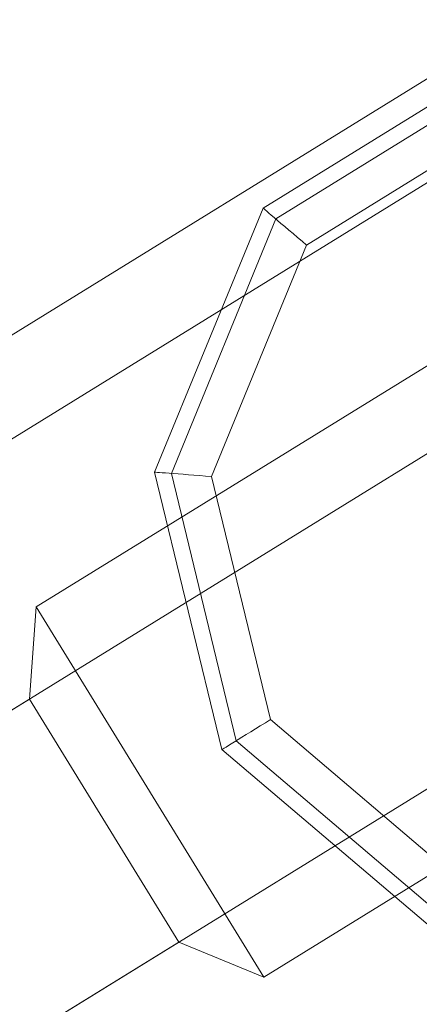
# Model space of a CAD drawing. Units: millimetres. Extents: x 3129 to 19674, y -1768 to 13104.
# Drawn here: x 12314 to 12388, y 2569 to 2750 of the extents above; entities that cross this region are included whole.
import ezdxf

# ---------------------------------------------------------------- set-up
doc = ezdxf.new("R2010")
doc.units = ezdxf.units.MM
doc.layers.add('omkreds 2', color=7, linetype='Continuous', lineweight=9)
doc.layers.add('robinia stolpe', color=32, linetype='Continuous', lineweight=9)

# ---------------------------------------------------------------- blocks, each defined once
blk = doc.blocks.new('LE 20533 - Robinia balancebom 170x55 cm - 3D-flat-2')
at = {"layer": 'robinia stolpe', "flags": 128}
for points in [[(2684.35, 1742.6), (2682.69, 1744.7), (2680.48, 1746.36), (2678.06, 1747.35), (2675.41, 1747.68), (2672.76, 1747.35), (2670.33, 1746.25), (2678.94, 1732.45), (1249.83, 851.01)], [(2728.72, 1651.55), (1299.72, 770.11)], [(2762.49, 1615.79), (2763.59, 1613.25), (2764.15, 1610.6), (2763.93, 1607.95), (2763.04, 1605.41), (2761.5, 1603.2), (2759.51, 1601.55), (2751.01, 1615.34), (1321.9, 733.91), (1330.51, 720.11), (2759.51, 1601.55), (2751.01, 1615.34), (2728.72, 1651.55), (2659.4, 1608.83), (2659.4, 1592.61), (2489.21, 1487.75)], [(2497.07, 1622.43), (2496.24, 1623.14), (2495.4, 1623.84), (2494.59, 1624.54), (2493.81, 1625.19), (2493.06, 1625.83), (2492.36, 1626.43), (2491.72, 1626.98), (2491.12, 1627.49), (2490.58, 1627.94), (2490.14, 1628.33), (2489.75, 1628.65), (2489.45, 1628.91), (2489.24, 1629.09), (2489.11, 1629.2), (2489.06, 1629.23)], [(2479.58, 1579.85), (2478.48, 1579.94), (2477.4, 1580.03), (2476.34, 1580.1), (2475.31, 1580.19), (2474.34, 1580.26), (2473.42, 1580.33), (2472.56, 1580.38), (2471.79, 1580.45), (2471.09, 1580.51), (2470.51, 1580.54), (2470.01, 1580.58), (2469.61, 1580.61), (2469.32, 1580.63), (2469.16, 1580.65), (2469.09, 1580.65)], [(2447.27, 1555.85), (2489.21, 1487.75), (2473.53, 1494.16)], [(1321.9, 733.91), (1299.72, 770.11), (1367.71, 812.05), (1383.38, 805.65), (1553.58, 910.5), (1553.58, 926.73), (2473.53, 1494.16), (2446.05, 1538.86)], [(2490.42, 1535.13), (2489.5, 1534.55), (2488.56, 1533.98), (2487.66, 1533.41), (2486.79, 1532.88), (2485.96, 1532.37), (2485.18, 1531.89), (2484.45, 1531.43), (2483.78, 1531.02), (2483.2, 1530.67), (2482.68, 1530.35), (2482.26, 1530.08), (2481.92, 1529.89), (2481.69, 1529.73), (2481.53, 1529.64), (2481.49, 1529.61)]]:
    blk.add_lwpolyline(points, dxfattribs=at)
for points in [[(1272.13, 814.81), (1249.83, 851.01), (1241.33, 864.81), (2670.33, 1746.25), (2678.94, 1732.45), (2701.12, 1696.25)], [(2447.27, 1555.85), (2446.05, 1538.86), (1526.09, 971.43), (1511.63, 978.6), (1341.44, 873.75), (1340.23, 856.75), (1272.13, 814.81), (1249.83, 851.01), (2678.94, 1732.45), (2701.12, 1696.25), (2631.92, 1653.53), (2617.46, 1660.71), (2447.27, 1555.85)], [(2489.06, 1629.23), (2469.09, 1580.65), (2481.49, 1529.61), (2521.5, 1495.61), (2481.49, 1529.61), (2469.09, 1580.65), (2489.06, 1629.23), (2533.74, 1656.8)], [(2534.47, 1653.81), (2584.91, 1649.98), (2623.48, 1617.2), (2635.41, 1568), (2616.18, 1521.17), (2573.11, 1494.61), (2522.67, 1498.44), (2484.1, 1531.22), (2472.18, 1580.42), (2491.4, 1627.25)], [(2628, 1568.57), (2610.51, 1525.99), (2571.36, 1501.82), (2525.49, 1505.33), (2490.42, 1535.13), (2479.58, 1579.85), (2497.07, 1622.43), (2536.22, 1646.59), (2582.09, 1643.09), (2617.16, 1613.29)]]:
    blk.add_lwpolyline(points, close=True, dxfattribs=at)

msp = doc.modelspace()

# ---------------------------------------------------------------- linework, layer by layer
at = {"layer": 'omkreds 2'}
msp.add_circle((9779.34, 6453.64), 6650, dxfattribs=at)

# ---------------------------------------------------------------- block references
msp.add_blockref('LE 20533 - Robinia balancebom 170x55 cm - 3D-flat-2', (9870.1, 1086.57), dxfattribs=at)

doc.saveas('drawing.dxf')
